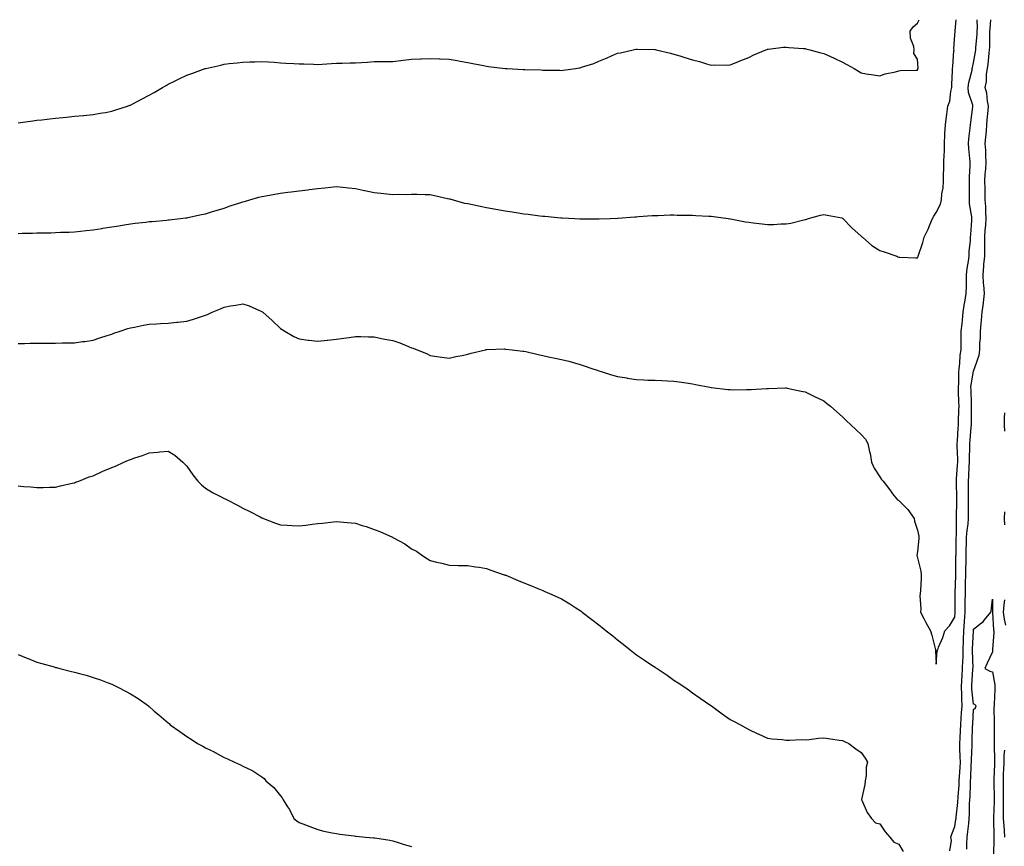
# Model space of a CAD drawing. Units: inches. Extents: x 891923 to 894563, y 7234538 to 7237178.
# Drawn here: x 892929 to 893454, y 7236737 to 7237178 of the extents above; entities that cross this region are included whole.
import ezdxf

# ---------------------------------------------------------------- set-up
doc = ezdxf.new("R2010")
doc.units = ezdxf.units.IN
doc.header["$MEASUREMENT"] = 0
doc.layers.add('Contour_89197234', color=7, linetype='Continuous', true_color=0xe53373)

msp = doc.modelspace()

# ---------------------------------------------------------------- linework, layer by layer
at = {"layer": 'Contour_89197234'}
for points in [[(892928.05, 7237122.97, 3318), (892929.28, 7237123.15, 3318), (892935.96, 7237124.02, 3318), (892938.05, 7237124.32, 3318), (892940.77, 7237124.63, 3318), (892944.9, 7237125.07, 3318), (892948.05, 7237125.45, 3318), (892951.99, 7237125.86, 3318), (892953.93, 7237126.04, 3318), (892958.05, 7237126.48, 3318), (892963.02, 7237126.95, 3318), (892963.09, 7237126.96, 3318), (892968.05, 7237127.43, 3318), (892971.88, 7237128.09, 3318), (892974.7, 7237128.57, 3318), (892978.05, 7237129.14, 3318), (892980.12, 7237129.85, 3318), (892986.36, 7237131.92, 3318), (892987.63, 7237132.34, 3318), (892988.05, 7237132.47, 3318), (892989.21, 7237133.07, 3318), (892994.23, 7237135.74, 3318), (892998.05, 7237137.68, 3318), (893000.71, 7237139.25, 3318), (893005.18, 7237141.92, 3318), (893007.01, 7237142.96, 3318), (893008.05, 7237143.53, 3318), (893011.17, 7237145.05, 3318), (893013.71, 7237146.26, 3318), (893018.05, 7237148.37, 3318), (893020.73, 7237149.24, 3318), (893027.84, 7237151.92, 3318), (893028, 7237151.98, 3318), (893028.05, 7237152, 3318), (893028.15, 7237152.02, 3318), (893036.24, 7237153.73, 3318), (893038.05, 7237154.21, 3318), (893040.71, 7237154.59, 3318), (893045, 7237154.97, 3318), (893048.05, 7237155.42, 3318), (893051.69, 7237155.56, 3318), (893054.39, 7237155.58, 3318), (893058.05, 7237155.72, 3318), (893061.61, 7237155.47, 3318), (893064.7, 7237155.27, 3318), (893068.05, 7237155.05, 3318), (893070.98, 7237154.85, 3318), (893075.28, 7237154.68, 3318), (893078.05, 7237154.52, 3318), (893080.52, 7237154.38, 3318), (893085.75, 7237154.22, 3318), (893088.05, 7237154.1, 3318), (893090.39, 7237154.25, 3318), (893095.31, 7237154.66, 3318), (893098.05, 7237154.83, 3318), (893100.99, 7237154.86, 3318), (893105.05, 7237154.93, 3318), (893108.05, 7237154.96, 3318), (893111.33, 7237155.2, 3318), (893114.57, 7237155.4, 3318), (893118.05, 7237155.65, 3318), (893121.82, 7237155.69, 3318), (893124.3, 7237155.67, 3318), (893128.05, 7237155.74, 3318), (893132.39, 7237156.26, 3318), (893133.6, 7237156.37, 3318), (893138.05, 7237156.98, 3318), (893142.88, 7237157.1, 3318), (893143.25, 7237157.12, 3318), (893148.05, 7237157.22, 3318), (893152.88, 7237157.1, 3318), (893153.23, 7237157.1, 3318), (893158.05, 7237156.97, 3318), (893162.36, 7237156.23, 3318), (893164.05, 7237155.92, 3318), (893168.05, 7237155.21, 3318), (893170.75, 7237154.62, 3318), (893176.41, 7237153.56, 3318), (893178.05, 7237153.21, 3318), (893179.13, 7237153, 3318), (893187.96, 7237152.01, 3318), (893188.05, 7237152, 3318), (893188.12, 7237151.99, 3318), (893189.13, 7237151.92, 3318), (893197.56, 7237151.43, 3318), (893198.05, 7237151.42, 3318), (893198.56, 7237151.41, 3318), (893207.3, 7237151.17, 3318), (893208.05, 7237151.15, 3318), (893208.86, 7237151.11, 3318), (893217.15, 7237151.02, 3318), (893218.05, 7237150.97, 3318), (893218.94, 7237151.02, 3318), (893225.52, 7237151.92, 3318), (893227.7, 7237152.27, 3318), (893228.05, 7237152.36, 3318), (893228.74, 7237152.6, 3318), (893235.25, 7237154.71, 3318), (893238.05, 7237155.89, 3318), (893242.37, 7237157.59, 3318), (893244.84, 7237158.72, 3318), (893248.05, 7237160.08, 3318), (893249.6, 7237160.37, 3318), (893256.34, 7237161.92, 3318), (893257.74, 7237162.22, 3318), (893258.05, 7237162.3, 3318), (893258.43, 7237162.3, 3318), (893267.94, 7237162.04, 3318), (893268.05, 7237162.04, 3318), (893268.15, 7237162.02, 3318), (893268.53, 7237161.92, 3318), (893276.21, 7237160.08, 3318), (893278.05, 7237159.65, 3318), (893281.31, 7237158.66, 3318), (893283.99, 7237157.87, 3318), (893288.05, 7237156.64, 3318), (893291.81, 7237155.68, 3318), (893295.46, 7237154.51, 3318), (893298.05, 7237153.79, 3318), (893299.99, 7237153.86, 3318), (893306.15, 7237153.81, 3318), (893308.05, 7237153.9, 3318), (893311.32, 7237155.19, 3318), (893313.8, 7237156.17, 3318), (893318.05, 7237157.88, 3318), (893320.69, 7237159.28, 3318), (893327.08, 7237161.92, 3318), (893327.77, 7237162.19, 3318), (893328.05, 7237162.27, 3318), (893328.41, 7237162.28, 3318), (893336.63, 7237163.35, 3318), (893338.05, 7237163.38, 3318), (893339.34, 7237163.21, 3318), (893347.29, 7237162.68, 3318), (893348.05, 7237162.59, 3318), (893348.58, 7237162.45, 3318), (893350.63, 7237161.92, 3318), (893356.53, 7237160.4, 3318), (893358.05, 7237160.05, 3318), (893361.62, 7237158.36, 3318), (893363.56, 7237157.43, 3318), (893368.05, 7237155.29, 3318), (893370.3, 7237154.18, 3318), (893374.25, 7237151.92, 3318), (893376.65, 7237150.52, 3318), (893378.05, 7237149.66, 3318), (893380.78, 7237149.19, 3318), (893384.68, 7237148.55, 3318), (893388.05, 7237147.97, 3318), (893390.89, 7237149.09, 3318), (893396.28, 7237150.15, 3318), (893398.05, 7237150.67, 3318), (893399.07, 7237150.89, 3318), (893407.14, 7237151.01, 3318), (893408.05, 7237151.16, 3318), (893408.3, 7237151.67, 3318), (893408.36, 7237151.92, 3318), (893408.37, 7237152.23, 3318), (893408.05, 7237156.88, 3318), (893406.07, 7237159.94, 3318), (893406.36, 7237161.92, 3318), (893406.21, 7237163.77, 3318), (893404.3, 7237168.16, 3318), (893404.17, 7237171.92, 3318), (893405.76, 7237174.21, 3318), (893408.05, 7237176.11, 3318), (893408.94, 7237178, 3318)], [(892928.05, 7237064.02, 3317), (892930.24, 7237064.12, 3317), (892935.8, 7237064.17, 3317), (892938.05, 7237064.27, 3317), (892940.49, 7237064.36, 3317), (892945.59, 7237064.38, 3317), (892948.05, 7237064.47, 3317), (892950.72, 7237064.59, 3317), (892955.25, 7237064.72, 3317), (892958.05, 7237064.85, 3317), (892961.32, 7237065.19, 3317), (892964.42, 7237065.54, 3317), (892968.05, 7237065.91, 3317), (892972.79, 7237066.66, 3317), (892973.24, 7237066.73, 3317), (892978.05, 7237067.47, 3317), (892981.85, 7237068.12, 3317), (892984.66, 7237068.53, 3317), (892988.05, 7237069.08, 3317), (892990.58, 7237069.39, 3317), (892996.2, 7237070.06, 3317), (892998.05, 7237070.29, 3317), (892999.57, 7237070.41, 3317), (893007.28, 7237071.15, 3317), (893008.05, 7237071.21, 3317), (893008.71, 7237071.26, 3317), (893014.45, 7237071.92, 3317), (893017.64, 7237072.33, 3317), (893018.05, 7237072.39, 3317), (893018.65, 7237072.53, 3317), (893025.92, 7237074.05, 3317), (893028.05, 7237074.52, 3317), (893031.8, 7237075.66, 3317), (893033.7, 7237076.27, 3317), (893038.05, 7237077.55, 3317), (893041.29, 7237078.68, 3317), (893046.42, 7237080.29, 3317), (893048.05, 7237080.83, 3317), (893048.89, 7237081.08, 3317), (893051.78, 7237081.92, 3317), (893056.58, 7237083.38, 3317), (893058.05, 7237083.77, 3317), (893060.26, 7237084.13, 3317), (893065.02, 7237084.95, 3317), (893068.05, 7237085.44, 3317), (893072.08, 7237085.95, 3317), (893073.86, 7237086.11, 3317), (893078.05, 7237086.66, 3317), (893082.76, 7237087.21, 3317), (893083.47, 7237087.34, 3317), (893088.05, 7237087.95, 3317), (893091.73, 7237088.24, 3317), (893094.78, 7237088.65, 3317), (893098.05, 7237088.94, 3317), (893101.36, 7237088.61, 3317), (893104.41, 7237088.28, 3317), (893108.05, 7237087.91, 3317), (893113, 7237086.87, 3317), (893113.12, 7237086.85, 3317), (893118.05, 7237085.81, 3317), (893121.62, 7237085.49, 3317), (893124.85, 7237085.12, 3317), (893128.05, 7237084.84, 3317), (893131.06, 7237084.93, 3317), (893135.14, 7237084.83, 3317), (893138.05, 7237084.93, 3317), (893141.01, 7237084.88, 3317), (893145.22, 7237084.75, 3317), (893148.05, 7237084.69, 3317), (893150.29, 7237084.16, 3317), (893157.3, 7237082.67, 3317), (893158.05, 7237082.5, 3317), (893158.49, 7237082.36, 3317), (893160.18, 7237081.92, 3317), (893166.34, 7237080.21, 3317), (893168.05, 7237079.91, 3317), (893170.56, 7237079.41, 3317), (893174.59, 7237078.45, 3317), (893178.05, 7237077.85, 3317), (893182.96, 7237077.01, 3317), (893183.11, 7237076.98, 3317), (893188.05, 7237076.13, 3317), (893191.7, 7237075.57, 3317), (893194.97, 7237075.01, 3317), (893198.05, 7237074.51, 3317), (893200.37, 7237074.23, 3317), (893206.6, 7237073.37, 3317), (893208.05, 7237073.19, 3317), (893209.24, 7237073.11, 3317), (893217.66, 7237072.31, 3317), (893218.05, 7237072.28, 3317), (893218.41, 7237072.28, 3317), (893225.25, 7237071.92, 3317), (893227.92, 7237071.79, 3317), (893228.05, 7237071.77, 3317), (893228.2, 7237071.77, 3317), (893237.86, 7237071.73, 3317), (893238.05, 7237071.72, 3317), (893238.24, 7237071.72, 3317), (893244.05, 7237071.92, 3317), (893247.91, 7237072.06, 3317), (893248.05, 7237072.07, 3317), (893248.21, 7237072.08, 3317), (893257.14, 7237072.83, 3317), (893258.05, 7237072.91, 3317), (893259.09, 7237072.96, 3317), (893266.48, 7237073.49, 3317), (893268.05, 7237073.57, 3317), (893269.71, 7237073.58, 3317), (893276.13, 7237073.83, 3317), (893278.05, 7237073.85, 3317), (893279.9, 7237073.78, 3317), (893286.16, 7237073.81, 3317), (893288.05, 7237073.75, 3317), (893289.72, 7237073.59, 3317), (893296.71, 7237073.26, 3317), (893298.05, 7237073.15, 3317), (893299.12, 7237072.99, 3317), (893307.11, 7237071.92, 3317), (893307.93, 7237071.79, 3317), (893308.05, 7237071.78, 3317), (893308.21, 7237071.75, 3317), (893316.32, 7237070.19, 3317), (893318.05, 7237069.93, 3317), (893320.3, 7237069.67, 3317), (893325.2, 7237069.07, 3317), (893328.05, 7237068.74, 3317), (893331.16, 7237068.81, 3317), (893335.18, 7237069.05, 3317), (893338.05, 7237069.13, 3317), (893340.45, 7237069.52, 3317), (893347.35, 7237071.22, 3317), (893348.05, 7237071.35, 3317), (893348.51, 7237071.46, 3317), (893349.91, 7237071.92, 3317), (893356.3, 7237073.67, 3317), (893358.05, 7237074.04, 3317), (893359.93, 7237073.8, 3317), (893367.73, 7237072.24, 3317), (893368.05, 7237072.19, 3317), (893368.2, 7237072.08, 3317), (893368.32, 7237071.92, 3317), (893373.09, 7237066.96, 3317), (893378.05, 7237062.56, 3317), (893378.37, 7237062.24, 3317), (893378.73, 7237061.92, 3317), (893383.7, 7237057.57, 3317), (893388.05, 7237054.82, 3317), (893390.28, 7237054.15, 3317), (893397, 7237051.92, 3317), (893397.61, 7237051.48, 3317), (893398.05, 7237051.25, 3317), (893398.7, 7237051.27, 3317), (893407.03, 7237050.89, 3317), (893408.05, 7237050.92, 3317), (893408.37, 7237051.6, 3317), (893408.38, 7237051.92, 3317), (893408.54, 7237052.41, 3317), (893410.9, 7237059.08, 3317), (893411.73, 7237061.92, 3317), (893413.73, 7237066.25, 3317), (893414.73, 7237068.6, 3317), (893416.19, 7237071.92, 3317), (893416.78, 7237073.19, 3317), (893418.05, 7237075.08, 3317), (893420.3, 7237079.66, 3317), (893420.93, 7237081.92, 3317), (893421.17, 7237085.04, 3317), (893421.71, 7237088.26, 3317), (893421.95, 7237091.92, 3317), (893422.05, 7237095.92, 3317), (893422.12, 7237097.85, 3317), (893422.22, 7237101.92, 3317), (893422.31, 7237106.18, 3317), (893422.42, 7237107.55, 3317), (893422.5, 7237111.92, 3317), (893422.77, 7237116.64, 3317), (893422.7, 7237117.27, 3317), (893423.1, 7237121.92, 3317), (893423.62, 7237126.34, 3317), (893423.79, 7237127.66, 3317), (893424.3, 7237131.92, 3317), (893425.34, 7237134.63, 3317), (893425.89, 7237139.75, 3317), (893426.44, 7237141.92, 3317), (893426.5, 7237143.47, 3317), (893426.79, 7237150.66, 3317), (893426.83, 7237151.92, 3317), (893426.92, 7237153.04, 3317), (893427.54, 7237161.41, 3317), (893427.58, 7237161.92, 3317), (893427.57, 7237162.4, 3317), (893428.05, 7237169.72, 3317), (893428.15, 7237171.82, 3317), (893428.16, 7237171.92, 3317), (893428.16, 7237172.04, 3317), (893428.74, 7237178, 3317)], [(892928.05, 7237005.24, 3316), (892931.46, 7237005.34, 3316), (892934.55, 7237005.42, 3316), (892938.05, 7237005.49, 3316), (892941.64, 7237005.5, 3316), (892944.52, 7237005.46, 3316), (892948.05, 7237005.46, 3316), (892951.7, 7237005.57, 3316), (892954.41, 7237005.56, 3316), (892958.05, 7237005.69, 3316), (892962.4, 7237006.28, 3316), (892963.58, 7237006.39, 3316), (892968.05, 7237007.05, 3316), (892971.74, 7237008.24, 3316), (892975.66, 7237009.53, 3316), (892978.05, 7237010.3, 3316), (892979.21, 7237010.76, 3316), (892982.57, 7237011.92, 3316), (892986.69, 7237013.29, 3316), (892988.05, 7237013.69, 3316), (892990.18, 7237014.06, 3316), (892994.91, 7237015.06, 3316), (892998.05, 7237015.54, 3316), (893001.82, 7237015.69, 3316), (893004.07, 7237015.9, 3316), (893008.05, 7237016.05, 3316), (893012.72, 7237016.59, 3316), (893013.29, 7237016.68, 3316), (893018.05, 7237017.21, 3316), (893021.66, 7237018.32, 3316), (893025.84, 7237019.71, 3316), (893028.05, 7237020.43, 3316), (893029.17, 7237020.8, 3316), (893031.66, 7237021.92, 3316), (893036.14, 7237023.83, 3316), (893038.05, 7237024.68, 3316), (893041.42, 7237025.29, 3316), (893044.31, 7237025.66, 3316), (893048.05, 7237026.42, 3316), (893051.43, 7237025.3, 3316), (893057.26, 7237022.71, 3316), (893058.05, 7237022.4, 3316), (893058.34, 7237022.21, 3316), (893058.72, 7237021.92, 3316), (893063.63, 7237017.5, 3316), (893068.05, 7237013.31, 3316), (893068.92, 7237012.79, 3316), (893070.34, 7237011.92, 3316), (893075.21, 7237009.08, 3316), (893078.05, 7237007.7, 3316), (893082.84, 7237007.13, 3316), (893083.22, 7237007.09, 3316), (893088.05, 7237006.51, 3316), (893092.95, 7237007.02, 3316), (893093.17, 7237007.05, 3316), (893098.05, 7237007.57, 3316), (893101.84, 7237008.13, 3316), (893104.67, 7237008.53, 3316), (893108.05, 7237009.03, 3316), (893110.98, 7237008.99, 3316), (893114.98, 7237008.85, 3316), (893118.05, 7237008.81, 3316), (893121.94, 7237008.02, 3316), (893123.79, 7237007.65, 3316), (893128.05, 7237006.82, 3316), (893131.72, 7237005.59, 3316), (893136.37, 7237003.6, 3316), (893138.05, 7237002.95, 3316), (893138.88, 7237002.75, 3316), (893141.04, 7237001.92, 3316), (893146.05, 7236999.92, 3316), (893148.05, 7236998.93, 3316), (893151.58, 7236998.38, 3316), (893154.18, 7236998.05, 3316), (893158.05, 7236997.42, 3316), (893161.72, 7236998.25, 3316), (893165.08, 7236998.95, 3316), (893168.05, 7236999.59, 3316), (893169.86, 7237000.11, 3316), (893177.43, 7237001.92, 3316), (893177.93, 7237002.04, 3316), (893178.05, 7237002.06, 3316), (893178.18, 7237002.05, 3316), (893187.62, 7237002.35, 3316), (893188.05, 7237002.33, 3316), (893188.4, 7237002.27, 3316), (893191.72, 7237001.92, 3316), (893197.36, 7237001.23, 3316), (893198.05, 7237001.17, 3316), (893199.02, 7237000.94, 3316), (893205.56, 7236999.43, 3316), (893208.05, 7236998.84, 3316), (893211.92, 7236998.05, 3316), (893213.84, 7236997.71, 3316), (893218.05, 7236996.8, 3316), (893221.95, 7236995.82, 3316), (893225.1, 7236994.87, 3316), (893228.05, 7236994.07, 3316), (893229.68, 7236993.55, 3316), (893234.33, 7236991.92, 3316), (893237.1, 7236990.97, 3316), (893238.05, 7236990.66, 3316), (893239.81, 7236990.16, 3316), (893244.75, 7236988.62, 3316), (893248.05, 7236987.74, 3316), (893253.01, 7236986.87, 3316), (893253.11, 7236986.86, 3316), (893258.05, 7236986.02, 3316), (893262.01, 7236985.88, 3316), (893264.2, 7236985.77, 3316), (893268.05, 7236985.64, 3316), (893271.66, 7236985.52, 3316), (893274.65, 7236985.32, 3316), (893278.05, 7236985.19, 3316), (893280.91, 7236984.78, 3316), (893285.9, 7236984.07, 3316), (893288.05, 7236983.78, 3316), (893289.55, 7236983.41, 3316), (893297.21, 7236981.92, 3316), (893297.92, 7236981.79, 3316), (893298.05, 7236981.77, 3316), (893298.22, 7236981.75, 3316), (893306.91, 7236980.78, 3316), (893308.05, 7236980.66, 3316), (893309.34, 7236980.63, 3316), (893316.9, 7236980.77, 3316), (893318.05, 7236980.73, 3316), (893319.23, 7236980.74, 3316), (893327.47, 7236981.34, 3316), (893328.05, 7236981.34, 3316), (893328.65, 7236981.32, 3316), (893337.69, 7236981.56, 3316), (893338.05, 7236981.54, 3316), (893338.54, 7236981.43, 3316), (893346.05, 7236979.92, 3316), (893348.05, 7236979.45, 3316), (893352.77, 7236977.19, 3316), (893353.15, 7236977.02, 3316), (893358.05, 7236974.63, 3316), (893359.61, 7236973.48, 3316), (893361.66, 7236971.92, 3316), (893364.99, 7236968.86, 3316), (893368.05, 7236966.18, 3316), (893370.23, 7236964.1, 3316), (893372.54, 7236961.92, 3316), (893375.41, 7236959.27, 3316), (893378.05, 7236956.79, 3316), (893380.33, 7236954.2, 3316), (893381.53, 7236951.92, 3316), (893382.5, 7236947.47, 3316), (893382.76, 7236946.63, 3316), (893383.56, 7236941.92, 3316), (893384.94, 7236938.81, 3316), (893388.05, 7236934.19, 3316), (893388.87, 7236932.74, 3316), (893389.84, 7236931.92, 3316), (893393.24, 7236927.12, 3316), (893394.83, 7236925.13, 3316), (893397.39, 7236921.92, 3316), (893397.77, 7236921.65, 3316), (893398.05, 7236921.5, 3316), (893402.93, 7236916.8, 3316), (893406.25, 7236911.92, 3316), (893406.56, 7236910.43, 3316), (893408.05, 7236905.63, 3316), (893408.72, 7236902.58, 3316), (893408.81, 7236901.92, 3316), (893408.81, 7236901.16, 3316), (893408.05, 7236894.23, 3316), (893407.78, 7236892.19, 3316), (893407.8, 7236891.92, 3316), (893407.85, 7236891.72, 3316), (893408.05, 7236890.93, 3316), (893409.87, 7236883.74, 3316), (893410.05, 7236881.92, 3316), (893409.97, 7236880, 3316), (893409.64, 7236873.51, 3316), (893409.57, 7236871.92, 3316), (893409.36, 7236870.61, 3316), (893409.91, 7236863.78, 3316), (893409.72, 7236861.92, 3316), (893411.47, 7236858.5, 3316), (893412.49, 7236856.36, 3316), (893415.11, 7236851.92, 3316), (893415.79, 7236849.66, 3316), (893417.48, 7236842.49, 3316), (893417.64, 7236841.92, 3316), (893417.66, 7236841.54, 3316), (893418.05, 7236834.24, 3316), (893418.56, 7236841.41, 3316), (893418.87, 7236841.92, 3316), (893419.37, 7236843.24, 3316), (893421.54, 7236848.42, 3316), (893422.72, 7236851.92, 3316), (893425.23, 7236854.74, 3316), (893428.05, 7236859.2, 3316), (893428.19, 7236861.77, 3316), (893428.2, 7236861.92, 3316), (893428.21, 7236862.08, 3316), (893428.14, 7236871.83, 3316), (893428.14, 7236871.92, 3316), (893428.14, 7236872.01, 3316), (893428.47, 7236881.49, 3316), (893428.49, 7236881.92, 3316), (893428.49, 7236882.37, 3316), (893428.63, 7236891.34, 3316), (893428.64, 7236891.92, 3316), (893428.65, 7236892.52, 3316), (893428.78, 7236901.2, 3316), (893428.79, 7236901.92, 3316), (893428.85, 7236902.72, 3316), (893428.85, 7236911.12, 3316), (893428.92, 7236911.92, 3316), (893428.92, 7236912.79, 3316), (893429.08, 7236920.88, 3316), (893429.08, 7236921.92, 3316), (893429.08, 7236922.96, 3316), (893428.93, 7236931.04, 3316), (893428.93, 7236931.92, 3316), (893428.98, 7236932.85, 3316), (893429.47, 7236940.49, 3316), (893429.55, 7236941.92, 3316), (893429.55, 7236943.42, 3316), (893429.32, 7236950.64, 3316), (893429.33, 7236951.92, 3316), (893429.42, 7236953.3, 3316), (893429.8, 7236960.17, 3316), (893429.93, 7236961.92, 3316), (893429.97, 7236963.83, 3316), (893430.21, 7236969.76, 3316), (893430.25, 7236971.92, 3316), (893430.19, 7236974.06, 3316), (893430.05, 7236979.92, 3316), (893430, 7236981.92, 3316), (893430.17, 7236984.05, 3316), (893430.19, 7236989.78, 3316), (893430.4, 7236991.92, 3316), (893430.76, 7236994.63, 3316), (893430.9, 7236999.07, 3316), (893431.38, 7237001.92, 3316), (893431.46, 7237005.33, 3316), (893431.36, 7237008.61, 3316), (893431.44, 7237011.92, 3316), (893431.86, 7237015.74, 3316), (893432.1, 7237017.87, 3316), (893432.55, 7237021.92, 3316), (893433.26, 7237026.71, 3316), (893433.37, 7237027.24, 3316), (893434.14, 7237031.92, 3316), (893434.28, 7237035.69, 3316), (893434.17, 7237038.04, 3316), (893434.3, 7237041.92, 3316), (893434.61, 7237045.36, 3316), (893435.29, 7237049.17, 3316), (893435.59, 7237051.92, 3316), (893435.6, 7237054.36, 3316), (893436.34, 7237060.21, 3316), (893436.36, 7237061.92, 3316), (893436.54, 7237063.43, 3316), (893437.02, 7237070.88, 3316), (893437.13, 7237071.92, 3316), (893437.08, 7237072.89, 3316), (893435.93, 7237079.8, 3316), (893435.84, 7237081.92, 3316), (893435.82, 7237084.16, 3316), (893435.8, 7237089.67, 3316), (893435.78, 7237091.92, 3316), (893435.85, 7237094.13, 3316), (893436.13, 7237100, 3316), (893436.18, 7237101.92, 3316), (893436.04, 7237103.92, 3316), (893435.44, 7237109.31, 3316), (893435.27, 7237111.92, 3316), (893435.58, 7237114.39, 3316), (893436.21, 7237120.07, 3316), (893436.43, 7237121.92, 3316), (893436.56, 7237123.4, 3316), (893437.59, 7237131.46, 3316), (893437.63, 7237131.92, 3316), (893437.55, 7237132.42, 3316), (893435.36, 7237139.23, 3316), (893435.06, 7237141.92, 3316), (893435.41, 7237144.57, 3316), (893437.2, 7237151.06, 3316), (893437.34, 7237151.92, 3316), (893437.42, 7237152.55, 3316), (893438.05, 7237155.02, 3316), (893439.08, 7237160.89, 3316), (893439.21, 7237161.92, 3316), (893439.28, 7237163.14, 3316), (893439.91, 7237170.06, 3316), (893440, 7237171.92, 3316), (893440.05, 7237173.92, 3316), (893439.96, 7237178, 3316)], [(893425.38, 7236734.59, 3315), (893426.28, 7236740.15, 3315), (893425.94, 7236741.92, 3315), (893426.5, 7236743.47, 3315), (893428.05, 7236747.62, 3315), (893428.64, 7236751.33, 3315), (893428.71, 7236751.92, 3315), (893428.75, 7236752.62, 3315), (893429.59, 7236760.38, 3315), (893429.77, 7236763.64, 3315), (893430.25, 7236769.72, 3315), (893430.36, 7236771.92, 3315), (893430.5, 7236774.37, 3315), (893430.81, 7236779.16, 3315), (893430.96, 7236781.92, 3315), (893430.94, 7236784.81, 3315), (893430.68, 7236789.29, 3315), (893430.65, 7236791.92, 3315), (893430.8, 7236794.66, 3315), (893431.09, 7236798.88, 3315), (893431.24, 7236801.92, 3315), (893431.46, 7236805.34, 3315), (893431.66, 7236808.31, 3315), (893431.9, 7236811.92, 3315), (893431.71, 7236815.58, 3315), (893431.78, 7236818.19, 3315), (893431.62, 7236821.92, 3315), (893431.83, 7236825.7, 3315), (893431.94, 7236828.03, 3315), (893432.16, 7236831.92, 3315), (893432.28, 7236836.15, 3315), (893432.39, 7236837.58, 3315), (893432.49, 7236841.92, 3315), (893432.64, 7236846.51, 3315), (893432.66, 7236847.31, 3315), (893432.81, 7236851.92, 3315), (893433.15, 7236856.81, 3315), (893433.17, 7236857.05, 3315), (893433.53, 7236861.92, 3315), (893433.57, 7236866.39, 3315), (893433.6, 7236867.48, 3315), (893433.65, 7236871.92, 3315), (893433.76, 7236876.22, 3315), (893433.78, 7236877.64, 3315), (893433.88, 7236881.92, 3315), (893433.96, 7236886.01, 3315), (893434.01, 7236887.88, 3315), (893434.09, 7236891.92, 3315), (893434.16, 7236895.82, 3315), (893434.21, 7236898.07, 3315), (893434.28, 7236901.92, 3315), (893434.54, 7236905.43, 3315), (893435.13, 7236909, 3315), (893435.39, 7236911.92, 3315), (893435.39, 7236914.59, 3315), (893435.27, 7236919.15, 3315), (893435.27, 7236921.92, 3315), (893435.27, 7236924.69, 3315), (893435.38, 7236929.25, 3315), (893435.39, 7236931.92, 3315), (893435.52, 7236934.45, 3315), (893435.73, 7236939.61, 3315), (893435.85, 7236941.92, 3315), (893435.86, 7236944.12, 3315), (893436.06, 7236949.94, 3315), (893436.07, 7236951.92, 3315), (893436.2, 7236953.78, 3315), (893436.79, 7236960.66, 3315), (893436.88, 7236961.92, 3315), (893436.9, 7236963.06, 3315), (893436.9, 7236970.78, 3315), (893436.93, 7236971.92, 3315), (893436.9, 7236973.07, 3315), (893436.69, 7236980.55, 3315), (893436.65, 7236981.92, 3315), (893436.76, 7236983.21, 3315), (893438.05, 7236990.6, 3315), (893438.42, 7236991.55, 3315), (893438.55, 7236991.92, 3315), (893438.65, 7236992.52, 3315), (893441, 7236998.97, 3315), (893441.32, 7237001.92, 3315), (893441.43, 7237005.31, 3315), (893441.64, 7237008.33, 3315), (893441.75, 7237011.92, 3315), (893442.11, 7237015.98, 3315), (893442.27, 7237017.7, 3315), (893442.65, 7237021.92, 3315), (893443.24, 7237026.72, 3315), (893443.28, 7237027.15, 3315), (893443.83, 7237031.92, 3315), (893443.49, 7237036.48, 3315), (893443.4, 7237037.27, 3315), (893443.07, 7237041.92, 3315), (893443.51, 7237046.46, 3315), (893443.58, 7237047.45, 3315), (893443.99, 7237051.92, 3315), (893444.03, 7237055.93, 3315), (893443.95, 7237057.82, 3315), (893443.99, 7237061.92, 3315), (893444.26, 7237065.72, 3315), (893444.57, 7237068.43, 3315), (893444.83, 7237071.92, 3315), (893444.61, 7237075.36, 3315), (893444.52, 7237078.39, 3315), (893444.29, 7237081.92, 3315), (893444.21, 7237085.76, 3315), (893444.13, 7237088, 3315), (893444.06, 7237091.92, 3315), (893444.28, 7237095.69, 3315), (893444.52, 7237098.38, 3315), (893444.74, 7237101.92, 3315), (893444.56, 7237105.41, 3315), (893444.49, 7237108.37, 3315), (893444.3, 7237111.92, 3315), (893444.59, 7237115.39, 3315), (893444.85, 7237118.72, 3315), (893445.11, 7237121.92, 3315), (893445.35, 7237124.62, 3315), (893445.75, 7237129.63, 3315), (893445.96, 7237131.92, 3315), (893445.46, 7237134.51, 3315), (893445.02, 7237138.88, 3315), (893444.3, 7237141.92, 3315), (893444.88, 7237145.09, 3315), (893445.01, 7237148.88, 3315), (893445.44, 7237151.92, 3315), (893445.76, 7237154.21, 3315), (893446.33, 7237160.2, 3315), (893446.55, 7237161.92, 3315), (893446.63, 7237163.35, 3315), (893446.72, 7237170.59, 3315), (893446.79, 7237171.92, 3315), (893446.82, 7237173.15, 3315), (893447.19, 7237178, 3315)], [(893454.45, 7236968.32, 3315), (893454.39, 7236965.58, 3315), (893454.38, 7236961.92, 3315), (893454.55, 7236958.42, 3315)], [(892928.05, 7236929.3, 3315), (892930.97, 7236929, 3315), (892934.91, 7236928.79, 3315), (892938.05, 7236928.43, 3315), (892941.5, 7236928.47, 3315), (892944.8, 7236928.67, 3315), (892948.05, 7236928.71, 3315), (892950.68, 7236929.29, 3315), (892956.9, 7236930.78, 3315), (892958.05, 7236931.03, 3315), (892958.69, 7236931.28, 3315), (892960.48, 7236931.92, 3315), (892965.91, 7236934.06, 3315), (892968.05, 7236934.73, 3315), (892972.98, 7236936.99, 3315), (892973.21, 7236937.09, 3315), (892978.05, 7236939.1, 3315), (892980.07, 7236939.9, 3315), (892984.52, 7236941.92, 3315), (892987.01, 7236942.96, 3315), (892988.05, 7236943.39, 3315), (892990.36, 7236944.23, 3315), (892994.47, 7236945.5, 3315), (892998.05, 7236947.03, 3315), (893002.66, 7236947.3, 3315), (893003.68, 7236947.55, 3315), (893008.05, 7236947.9, 3315), (893011.77, 7236945.64, 3315), (893016.04, 7236941.92, 3315), (893017.04, 7236940.91, 3315), (893018.05, 7236939.76, 3315), (893021.28, 7236935.15, 3315), (893023.95, 7236931.92, 3315), (893025.93, 7236929.8, 3315), (893028.05, 7236928.12, 3315), (893031.88, 7236925.75, 3315), (893036.48, 7236923.49, 3315), (893038.05, 7236922.66, 3315), (893038.56, 7236922.43, 3315), (893039.62, 7236921.92, 3315), (893045.12, 7236918.98, 3315), (893048.05, 7236917.5, 3315), (893051.76, 7236915.62, 3315), (893057.17, 7236912.8, 3315), (893058.05, 7236912.35, 3315), (893058.35, 7236912.21, 3315), (893059.03, 7236911.92, 3315), (893065.48, 7236909.35, 3315), (893068.05, 7236908.53, 3315), (893071.63, 7236908.35, 3315), (893074.25, 7236908.12, 3315), (893078.05, 7236907.93, 3315), (893081.56, 7236908.4, 3315), (893084.98, 7236908.85, 3315), (893088.05, 7236909.25, 3315), (893090.49, 7236909.49, 3315), (893096.33, 7236910.2, 3315), (893098.05, 7236910.36, 3315), (893099.81, 7236910.16, 3315), (893105.83, 7236909.69, 3315), (893108.05, 7236909.43, 3315), (893111.77, 7236908.2, 3315), (893113.73, 7236907.59, 3315), (893118.05, 7236906.08, 3315), (893121.04, 7236904.91, 3315), (893127.82, 7236901.92, 3315), (893127.97, 7236901.84, 3315), (893128.05, 7236901.78, 3315), (893128.38, 7236901.59, 3315), (893134.49, 7236898.36, 3315), (893138.05, 7236895.74, 3315), (893140.61, 7236894.48, 3315), (893144.15, 7236891.92, 3315), (893146.61, 7236890.48, 3315), (893148.05, 7236889.45, 3315), (893151.32, 7236888.65, 3315), (893154.19, 7236888.06, 3315), (893158.05, 7236886.97, 3315), (893163.05, 7236886.92, 3315), (893168.05, 7236886.79, 3315), (893172.24, 7236886.11, 3315), (893174.05, 7236885.92, 3315), (893178.05, 7236885.31, 3315), (893180.44, 7236884.31, 3315), (893187.55, 7236881.92, 3315), (893187.94, 7236881.81, 3315), (893188.05, 7236881.77, 3315), (893188.29, 7236881.68, 3315), (893194.94, 7236878.81, 3315), (893198.05, 7236877.59, 3315), (893202.05, 7236875.92, 3315), (893205.36, 7236874.62, 3315), (893208.05, 7236873.53, 3315), (893209.17, 7236873.04, 3315), (893211.73, 7236871.92, 3315), (893216.04, 7236869.91, 3315), (893218.05, 7236869, 3315), (893222.5, 7236866.37, 3315), (893225.65, 7236864.31, 3315), (893228.05, 7236862.79, 3315), (893228.56, 7236862.43, 3315), (893229.19, 7236861.92, 3315), (893234.24, 7236858.11, 3315), (893238.05, 7236855.16, 3315), (893239.83, 7236853.71, 3315), (893242, 7236851.92, 3315), (893245.4, 7236849.27, 3315), (893248.05, 7236847.12, 3315), (893251.04, 7236844.91, 3315), (893254.8, 7236841.92, 3315), (893256.57, 7236840.44, 3315), (893258.05, 7236839.21, 3315), (893262.39, 7236836.27, 3315), (893266.23, 7236833.74, 3315), (893268.05, 7236832.54, 3315), (893268.44, 7236832.31, 3315), (893269.08, 7236831.92, 3315), (893274.39, 7236828.26, 3315), (893278.05, 7236825.72, 3315), (893280.38, 7236824.25, 3315), (893283.87, 7236821.92, 3315), (893286.33, 7236820.2, 3315), (893288.05, 7236818.91, 3315), (893292.18, 7236816.05, 3315), (893297.74, 7236812.23, 3315), (893298.05, 7236812.02, 3315), (893298.11, 7236811.98, 3315), (893298.19, 7236811.92, 3315), (893303.87, 7236807.74, 3315), (893308.05, 7236804.78, 3315), (893309.92, 7236803.8, 3315), (893313.69, 7236801.92, 3315), (893316.43, 7236800.3, 3315), (893318.05, 7236799.35, 3315), (893322.83, 7236797.13, 3315), (893323.13, 7236797, 3315), (893328.05, 7236794.81, 3315), (893330.55, 7236794.42, 3315), (893335.94, 7236794.03, 3315), (893338.05, 7236793.72, 3315), (893339.79, 7236793.66, 3315), (893346.01, 7236793.96, 3315), (893348.05, 7236793.91, 3315), (893350.22, 7236794.09, 3315), (893355.21, 7236794.76, 3315), (893358.05, 7236794.98, 3315), (893360.67, 7236794.55, 3315), (893366.27, 7236793.7, 3315), (893368.05, 7236793.41, 3315), (893369.09, 7236792.96, 3315), (893371.38, 7236791.92, 3315), (893375.25, 7236789.12, 3315), (893378.05, 7236787.07, 3315), (893380.24, 7236784.11, 3315), (893381.38, 7236781.92, 3315), (893380.65, 7236779.32, 3315), (893380.69, 7236774.57, 3315), (893380.22, 7236771.92, 3315), (893379.97, 7236770.01, 3315), (893378.21, 7236762.09, 3315), (893378.19, 7236761.92, 3315), (893378.34, 7236761.63, 3315), (893381.3, 7236755.16, 3315), (893383.55, 7236751.92, 3315), (893385.67, 7236749.54, 3315), (893388.05, 7236749.07, 3315), (893390.84, 7236744.71, 3315), (893393.32, 7236741.92, 3315), (893395.46, 7236739.33, 3315), (893398.05, 7236738.26, 3315), (893400.37, 7236734.24, 3315)], [(893454.52, 7236915.45, 3315), (893454.37, 7236911.92, 3315), (893454.61, 7236908.48, 3315)], [(893434.37, 7236735.6, 3314), (893434.43, 7236738.31, 3314), (893434.66, 7236741.92, 3314), (893435.04, 7236744.93, 3314), (893435.42, 7236749.29, 3314), (893435.73, 7236751.92, 3314), (893435.86, 7236754.11, 3314), (893435.9, 7236759.77, 3314), (893436.01, 7236761.92, 3314), (893436.12, 7236763.85, 3314), (893436.31, 7236770.18, 3314), (893436.4, 7236771.92, 3314), (893436.49, 7236773.48, 3314), (893436.82, 7236780.7, 3314), (893436.89, 7236781.92, 3314), (893436.88, 7236783.09, 3314), (893437.21, 7236791.08, 3314), (893437.21, 7236791.92, 3314), (893437.25, 7236792.72, 3314), (893437.53, 7236801.39, 3314), (893437.55, 7236801.92, 3314), (893437.58, 7236802.39, 3314), (893438.05, 7236809.94, 3314), (893438.98, 7236810.99, 3314), (893439.39, 7236811.92, 3314), (893438.74, 7236812.61, 3314), (893438.05, 7236812.87, 3314), (893437.08, 7236820.95, 3314), (893437.04, 7236821.92, 3314), (893437.09, 7236822.88, 3314), (893437.69, 7236831.56, 3314), (893437.71, 7236831.92, 3314), (893437.72, 7236832.25, 3314), (893437.52, 7236841.38, 3314), (893437.53, 7236841.92, 3314), (893437.54, 7236842.43, 3314), (893437.97, 7236851.84, 3314), (893437.97, 7236851.92, 3314), (893437.98, 7236852, 3314), (893438.05, 7236852.85, 3314), (893442.31, 7236856.18, 3314), (893443.17, 7236856.8, 3314), (893443.94, 7236857.81, 3314), (893447.29, 7236861.92, 3314), (893447.42, 7236862.55, 3314), (893448.05, 7236868.9, 3314), (893448.13, 7236862, 3314), (893448.12, 7236861.92, 3314), (893448.13, 7236861.84, 3314), (893448.7, 7236852.57, 3314), (893448.79, 7236851.92, 3314), (893448.78, 7236851.19, 3314), (893448.09, 7236841.96, 3314), (893448.09, 7236841.88, 3314), (893448.05, 7236840.84, 3314), (893445.29, 7236834.68, 3314), (893444.09, 7236831.92, 3314), (893446.62, 7236830.49, 3314), (893448.05, 7236830.2, 3314), (893449.3, 7236823.17, 3314), (893449.44, 7236821.92, 3314), (893449.36, 7236820.61, 3314), (893449, 7236812.87, 3314), (893448.94, 7236811.92, 3314), (893448.91, 7236811.06, 3314), (893449.07, 7236802.95, 3314), (893449.03, 7236801.92, 3314), (893448.99, 7236800.98, 3314), (893449.07, 7236792.94, 3314), (893449.02, 7236791.92, 3314), (893448.98, 7236790.98, 3314), (893449.19, 7236783.06, 3314), (893449.15, 7236781.92, 3314), (893449.11, 7236780.86, 3314), (893448.92, 7236772.79, 3314), (893448.89, 7236771.92, 3314), (893448.89, 7236771.08, 3314), (893448.98, 7236762.86, 3314), (893448.99, 7236761.92, 3314), (893448.99, 7236760.98, 3314), (893448.62, 7236752.49, 3314), (893448.62, 7236751.92, 3314), (893448.65, 7236751.31, 3314), (893448.79, 7236742.66, 3314), (893448.84, 7236741.92, 3314), (893448.86, 7236741.11, 3314), (893448.62, 7236732.49, 3314)], [(893454.6, 7236868.47, 3315), (893454.17, 7236865.8, 3315), (893453.9, 7236861.92, 3315), (893454.35, 7236858.22, 3315), (893454.98, 7236854.99, 3315)], [(892928.05, 7236839.45, 3314), (892932.3, 7236837.67, 3314), (892933.35, 7236837.22, 3314), (892938.05, 7236835.35, 3314), (892940.71, 7236834.59, 3314), (892947.27, 7236832.7, 3314), (892948.05, 7236832.48, 3314), (892948.52, 7236832.39, 3314), (892950.37, 7236831.92, 3314), (892956.49, 7236830.36, 3314), (892958.05, 7236829.95, 3314), (892960.78, 7236829.19, 3314), (892964.39, 7236828.26, 3314), (892968.05, 7236827.13, 3314), (892971.97, 7236825.85, 3314), (892975.55, 7236824.42, 3314), (892978.05, 7236823.5, 3314), (892979.15, 7236823.02, 3314), (892981.27, 7236821.92, 3314), (892985.76, 7236819.63, 3314), (892988.05, 7236818.37, 3314), (892992.04, 7236815.9, 3314), (892997.57, 7236811.92, 3314), (892997.84, 7236811.71, 3314), (892998.05, 7236811.54, 3314), (893000.74, 7236809.22, 3314), (893003.23, 7236807.1, 3314), (893008.05, 7236802.96, 3314), (893008.61, 7236802.48, 3314), (893009.26, 7236801.92, 3314), (893014.36, 7236798.23, 3314), (893018.05, 7236795.7, 3314), (893020.33, 7236794.21, 3314), (893023.8, 7236791.92, 3314), (893026.59, 7236790.46, 3314), (893028.05, 7236789.61, 3314), (893032.61, 7236787.36, 3314), (893033.21, 7236787.08, 3314), (893038.05, 7236784.5, 3314), (893039.87, 7236783.74, 3314), (893043.51, 7236781.92, 3314), (893046.69, 7236780.55, 3314), (893048.05, 7236779.78, 3314), (893052.2, 7236777.77, 3314), (893053.41, 7236777.28, 3314), (893058.05, 7236774.19, 3314), (893059.32, 7236773.19, 3314), (893060.34, 7236771.92, 3314), (893064.49, 7236768.37, 3314), (893068.05, 7236763.89, 3314), (893068.96, 7236762.84, 3314), (893069.55, 7236761.92, 3314), (893071.91, 7236758.05, 3314), (893072.81, 7236756.68, 3314), (893075.27, 7236751.92, 3314), (893076.8, 7236750.67, 3314), (893078.05, 7236749.82, 3314), (893081.49, 7236748.48, 3314), (893083.71, 7236747.57, 3314), (893088.05, 7236745.93, 3314), (893091.29, 7236745.16, 3314), (893095.65, 7236744.32, 3314), (893098.05, 7236743.79, 3314), (893099.68, 7236743.55, 3314), (893107.41, 7236742.55, 3314), (893108.05, 7236742.47, 3314), (893108.54, 7236742.42, 3314), (893113.53, 7236741.92, 3314), (893117.74, 7236741.61, 3314), (893118.05, 7236741.57, 3314), (893118.47, 7236741.5, 3314), (893126.39, 7236740.26, 3314), (893128.05, 7236740, 3314), (893130.85, 7236739.12, 3314), (893134.18, 7236738.04, 3314), (893138.05, 7236736.89, 3314)], [(893454.51, 7236788.38, 3315), (893454.25, 7236785.72, 3315), (893454.12, 7236781.92, 3315), (893453.98, 7236777.85, 3315), (893453.89, 7236776.08, 3315), (893453.75, 7236771.92, 3315), (893453.77, 7236767.64, 3315), (893453.77, 7236766.21, 3315), (893453.79, 7236761.92, 3315), (893453.8, 7236757.67, 3315), (893453.88, 7236756.1, 3315), (893453.89, 7236751.92, 3315), (893454.1, 7236747.97, 3315), (893454.34, 7236745.63, 3315), (893454.56, 7236741.92, 3315)]]:
    msp.add_polyline3d(points, dxfattribs=at)

doc.saveas('drawing.dxf')
